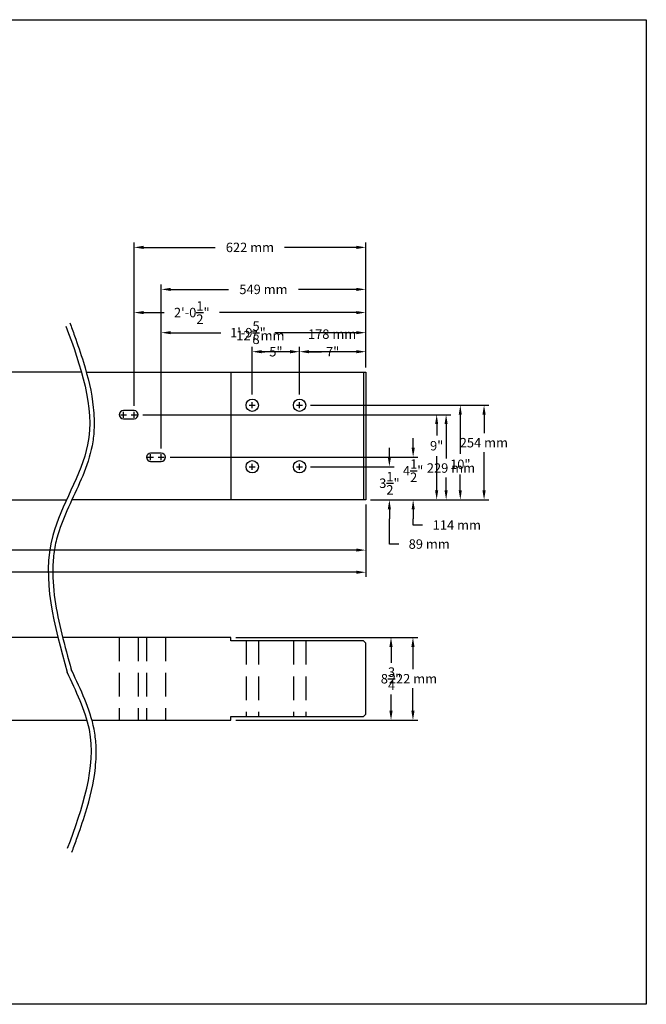
# Model space of a CAD drawing. Units: inches. Extents: x -4751 to 1794, y -1536 to 931.
# Drawn here: x 136 to 203, y -1401 to -1297 of the extents above; entities that cross this region are included whole.
import ezdxf

# ---------------------------------------------------------------- set-up
doc = ezdxf.new("R2010")
doc.units = ezdxf.units.IN
doc.header["$MEASUREMENT"] = 0
doc.linetypes.add('HIDDEN', pattern=[0.375, 0.25, -0.125])
doc.layers.get('DEFPOINTS').update_dxf_attribs({"color": 6})
for name, color, linetype in [('A-DimEng', 7, 'Continuous'), ('A-DimLeaders', 7, 'Continuous'), ('A-DimMet', 7, 'Continuous'), ('A-RAIL', 7, 'Continuous')]:
    doc.layers.add(name, color=color, linetype=linetype)
doc.styles.add('mwrsf', font='romans.shx')
doc.dimstyles.new('DimInches', dxfattribs={"dimtxt": 1, "dimasz": 1, "dimexe": 0.5, "dimexo": 0.5, "dimgap": 0.5, "dimtad": 0, "dimtih": 1, "dimtoh": 1, "dimdec": 4, "dimzin": 0, "dimdsep": 46, "dimlunit": 4, "dimtxsty": 'mwrsf', "dimcen": 0.375, "dimadec": 0, "dimazin": 0, "dimtfac": 1, "dimtdec": 4, "dimtofl": 0, "dimtmove": 0, "dimatfit": 1, "dimfxl": 0, "dimtolj": 1, "dimtzin": 0, "dimarcsym": 0})
doc.dimstyles.new('DimMeters', dxfattribs={"dimtxt": 1, "dimasz": 1, "dimexe": 0.5, "dimexo": 0.5, "dimgap": 0.5, "dimtad": 0, "dimtih": 1, "dimtoh": 1, "dimdec": 0, "dimlfac": 25.4, "dimzin": 0, "dimdsep": 46, "dimtxsty": 'mwrsf', "dimcen": 0.5, "dimadec": 0, "dimazin": 0, "dimtfac": 1, "dimtdec": 0, "dimtofl": 0, "dimtmove": 1, "dimatfit": 1, "dimfxl": 0, "dimtolj": 1, "dimtzin": 0, "dimarcsym": 0})

# ---------------------------------------------------------------- blocks, each defined once
blk = doc.blocks.new('*D80')
at = {"layer": 'A-DimEng', "color": 0, "lineweight": -2}
for p, q in [((159.22, -1362.65), (176.14, -1362.65)), ((175.64, -1363.65), (175.64, -1365.35)), ((175.64, -1370.4), (175.64, -1368.69)), ((159.22, -1371.4), (176.14, -1371.4))]:
    blk.add_line(p, q, dxfattribs=at)
at = {"layer": 'A-DimEng', "color": 0}
for points in [[(175.47, -1363.65), (175.81, -1363.65), (175.64, -1362.65)], [(175.47, -1370.4), (175.81, -1370.4), (175.64, -1371.4)]]:
    blk.add_solid(points, dxfattribs=at)
at = {"layer": 'DEFPOINTS', "color": 0}
for p in [(158.72, -1362.65), (158.72, -1371.4), (175.64, -1371.4)]:
    blk.add_point(p, dxfattribs=at)
at = {"layer": 'A-DimEng', "color": 0, "insert": (175.64, -1367.02), "char_height": 1, "attachment_point": 5, "style": 'mwrsf'}
blk.add_mtext('\\A1;8{\\H1.000000x;\\S3/4;}"', dxfattribs=at)
blk = doc.blocks.new('*D93')
at = {"layer": 'A-DimEng', "color": 0, "lineweight": -2}
for p, q in [((151.34, -1342.67), (151.34, -1329.93)), ((152.34, -1330.43), (157.65, -1330.43)), ((171.97, -1330.43), (163.37, -1330.43)), ((172.97, -1334.1), (172.97, -1329.93))]:
    blk.add_line(p, q, dxfattribs=at)
at = {"layer": 'A-DimEng', "color": 0}
for points in [[(152.34, -1330.26), (152.34, -1330.59), (151.34, -1330.43)], [(171.97, -1330.26), (171.97, -1330.59), (172.97, -1330.43)]]:
    blk.add_solid(points, dxfattribs=at)
at = {"layer": 'DEFPOINTS', "color": 0}
for p in [(151.34, -1330.43), (172.97, -1334.6), (151.34, -1343.17)]:
    blk.add_point(p, dxfattribs=at)
at = {"layer": 'A-DimEng', "color": 0, "insert": (160.51, -1330.43), "char_height": 1, "attachment_point": 5, "style": 'mwrsf'}
blk.add_mtext('\\A1;1\'-9{\\H1.000000x;\\S5/8;}"', dxfattribs=at)
blk = doc.blocks.new('*D94')
at = {"layer": 'A-DimEng', "color": 0, "lineweight": -2}
for p, q in [((148.47, -1338.17), (148.47, -1327.8)), ((149.47, -1328.3), (151.64, -1328.3)), ((171.97, -1328.3), (157.5, -1328.3)), ((172.97, -1334.1), (172.97, -1327.8))]:
    blk.add_line(p, q, dxfattribs=at)
at = {"layer": 'A-DimEng', "color": 0}
for points in [[(149.47, -1328.14), (149.47, -1328.47), (148.47, -1328.3)], [(171.97, -1328.14), (171.97, -1328.47), (172.97, -1328.3)]]:
    blk.add_solid(points, dxfattribs=at)
at = {"layer": 'DEFPOINTS', "color": 0}
for p in [(148.47, -1328.3), (172.97, -1334.6), (148.47, -1338.67)]:
    blk.add_point(p, dxfattribs=at)
at = {"layer": 'A-DimEng', "color": 0, "insert": (154.57, -1328.3), "char_height": 1, "attachment_point": 5, "style": 'mwrsf'}
blk.add_mtext('\\A1;2\'-0{\\H1.000000x;\\S1/2;}"', dxfattribs=at)
blk = doc.blocks.new('*D92')
at = {"layer": 'A-DimEng', "color": 0, "lineweight": -2}
for p, q in [((160.97, -1336.95), (160.97, -1331.94)), ((161.97, -1332.44), (162.28, -1332.44)), ((164.97, -1332.44), (164.66, -1332.44)), ((165.97, -1336.95), (165.97, -1331.94))]:
    blk.add_line(p, q, dxfattribs=at)
at = {"layer": 'A-DimEng', "color": 0}
for points in [[(161.97, -1332.27), (161.97, -1332.61), (160.97, -1332.44)], [(164.97, -1332.27), (164.97, -1332.61), (165.97, -1332.44)]]:
    blk.add_solid(points, dxfattribs=at)
at = {"layer": 'DEFPOINTS', "color": 0}
for p in [(160.97, -1332.44), (160.97, -1337.45), (165.97, -1337.45)]:
    blk.add_point(p, dxfattribs=at)
at = {"layer": 'A-DimEng', "color": 0, "insert": (163.47, -1332.44), "char_height": 1, "attachment_point": 5, "style": 'mwrsf'}
blk.add_mtext('\\A1;5"', dxfattribs=at)
blk = doc.blocks.new('*D91')
at = {"layer": 'A-DimEng', "color": 0, "lineweight": -2}
for p, q in [((165.97, -1336.95), (165.97, -1331.94)), ((166.97, -1332.44), (168.28, -1332.44)), ((171.97, -1332.44), (170.66, -1332.44)), ((172.97, -1334.1), (172.97, -1331.94))]:
    blk.add_line(p, q, dxfattribs=at)
at = {"layer": 'A-DimEng', "color": 0}
for points in [[(166.97, -1332.27), (166.97, -1332.61), (165.97, -1332.44)], [(171.97, -1332.27), (171.97, -1332.61), (172.97, -1332.44)]]:
    blk.add_solid(points, dxfattribs=at)
at = {"layer": 'DEFPOINTS', "color": 0}
for p in [(165.97, -1332.44), (172.97, -1334.6), (165.97, -1337.45)]:
    blk.add_point(p, dxfattribs=at)
at = {"layer": 'A-DimEng', "color": 0, "insert": (169.47, -1332.44), "char_height": 1, "attachment_point": 5, "style": 'mwrsf'}
blk.add_mtext('\\A1;7"', dxfattribs=at)
blk = doc.blocks.new('*D98')
at = {"layer": 'A-DimEng', "color": 0, "lineweight": -2}
for p, q in [((149.4, -1339.1), (180.97, -1339.1)), ((180.47, -1340.1), (180.47, -1341.29)), ((180.47, -1347.1), (180.47, -1343.48)), ((173.47, -1348.1), (180.97, -1348.1))]:
    blk.add_line(p, q, dxfattribs=at)
at = {"layer": 'A-DimEng', "color": 0}
for points in [[(180.3, -1340.1), (180.63, -1340.1), (180.47, -1339.1)], [(180.3, -1347.1), (180.63, -1347.1), (180.47, -1348.1)]]:
    blk.add_solid(points, dxfattribs=at)
at = {"layer": 'DEFPOINTS', "color": 0}
for p in [(148.9, -1339.1), (180.47, -1339.1), (172.97, -1348.1)]:
    blk.add_point(p, dxfattribs=at)
at = {"layer": 'A-DimEng', "color": 0, "insert": (180.47, -1342.38), "char_height": 1, "attachment_point": 5, "style": 'mwrsf'}
blk.add_mtext('\\A1;9"', dxfattribs=at)
blk = doc.blocks.new('*D96')
at = {"layer": 'A-DimEng', "color": 0, "lineweight": -2}
for p, q in [((177.98, -1342.6), (177.98, -1341.6)), ((152.28, -1343.6), (178.48, -1343.6)), ((173.47, -1348.1), (178.48, -1348.1)), ((177.98, -1349.1), (177.98, -1350.1))]:
    blk.add_line(p, q, dxfattribs=at)
at = {"layer": 'A-DimEng', "color": 0}
for points in [[(177.82, -1342.6), (178.15, -1342.6), (177.98, -1343.6)], [(177.82, -1349.1), (178.15, -1349.1), (177.98, -1348.1)]]:
    blk.add_solid(points, dxfattribs=at)
at = {"layer": 'DEFPOINTS', "color": 0}
for p in [(151.78, -1343.6), (177.98, -1343.6), (172.97, -1348.1)]:
    blk.add_point(p, dxfattribs=at)
at = {"layer": 'A-DimEng', "color": 0, "insert": (177.98, -1345.02), "char_height": 1, "attachment_point": 5, "style": 'mwrsf'}
blk.add_mtext('\\A1;4{\\H1.000000x;\\S1/2;}"', dxfattribs=at)
blk = doc.blocks.new('*D97')
at = {"layer": 'A-DimEng', "color": 0, "lineweight": -2}
for p, q in [((167.12, -1338.1), (183.47, -1338.1)), ((182.97, -1339.1), (182.97, -1343.25)), ((182.97, -1347.1), (182.97, -1345.44)), ((173.47, -1348.1), (183.47, -1348.1))]:
    blk.add_line(p, q, dxfattribs=at)
at = {"layer": 'A-DimEng', "color": 0}
for points in [[(182.8, -1339.1), (183.13, -1339.1), (182.97, -1338.1)], [(182.8, -1347.1), (183.13, -1347.1), (182.97, -1348.1)]]:
    blk.add_solid(points, dxfattribs=at)
at = {"layer": 'DEFPOINTS', "color": 0}
for p in [(166.62, -1338.1), (182.97, -1338.1), (172.97, -1348.1)]:
    blk.add_point(p, dxfattribs=at)
at = {"layer": 'A-DimEng', "color": 0, "insert": (182.97, -1344.35), "char_height": 1, "attachment_point": 5, "style": 'mwrsf'}
blk.add_mtext('\\A1;10"', dxfattribs=at)
blk = doc.blocks.new('*D95')
at = {"layer": 'A-DimEng', "color": 0, "lineweight": -2}
for p, q in [((175.47, -1343.6), (175.47, -1342.6)), ((167.12, -1344.6), (175.97, -1344.6)), ((173.47, -1348.1), (175.97, -1348.1)), ((175.47, -1349.1), (175.47, -1350.1))]:
    blk.add_line(p, q, dxfattribs=at)
at = {"layer": 'A-DimEng', "color": 0}
for points in [[(175.3, -1343.6), (175.63, -1343.6), (175.47, -1344.6)], [(175.3, -1349.1), (175.63, -1349.1), (175.47, -1348.1)]]:
    blk.add_solid(points, dxfattribs=at)
at = {"layer": 'DEFPOINTS', "color": 0}
for p in [(166.62, -1344.6), (175.47, -1344.6), (172.97, -1348.1)]:
    blk.add_point(p, dxfattribs=at)
at = {"layer": 'A-DimEng', "color": 0, "insert": (175.47, -1346.35), "char_height": 1, "attachment_point": 5, "style": 'mwrsf'}
blk.add_mtext('\\A1;3{\\H1.000000x;\\S1/2;}"', dxfattribs=at)
blk = doc.blocks.new('*D153')
at = {"layer": 'A-DimEng', "color": 0, "lineweight": -2}
for p, q in [((31.79, -1348.6), (31.79, -1353.92)), ((172.97, -1348.6), (172.97, -1353.92)), ((32.79, -1353.42), (100.01, -1353.42)), ((171.97, -1353.42), (104.75, -1353.42))]:
    blk.add_line(p, q, dxfattribs=at)
at = {"layer": 'A-DimEng', "color": 0}
for points in [[(32.79, -1353.25), (32.79, -1353.58), (31.79, -1353.42)], [(171.97, -1353.25), (171.97, -1353.58), (172.97, -1353.42)]]:
    blk.add_solid(points, dxfattribs=at)
at = {"layer": 'DEFPOINTS', "color": 0}
for p in [(31.79, -1348.1), (172.97, -1348.1), (172.97, -1353.42)]:
    blk.add_point(p, dxfattribs=at)
at = {"layer": 'A-DimEng', "color": 0, "insert": (102.38, -1353.42), "char_height": 1, "attachment_point": 5, "style": 'mwrsf'}
blk.add_mtext('\\A1;\\A1;191{\\H0.7x;\\S1/4;}"', dxfattribs=at)
blk = doc.blocks.new('*D299')
at = {"layer": 'A-DimMet', "color": 0, "lineweight": -2}
for p, q in [((31.79, -1348.6), (31.79, -1356.26)), ((172.97, -1348.6), (172.97, -1356.26)), ((32.79, -1355.76), (98.21, -1355.76)), ((171.97, -1355.76), (106.54, -1355.76))]:
    blk.add_line(p, q, dxfattribs=at)
at = {"layer": 'A-DimMet', "color": 0}
for points in [[(32.79, -1355.59), (32.79, -1355.93), (31.79, -1355.76)], [(171.97, -1355.59), (171.97, -1355.93), (172.97, -1355.76)]]:
    blk.add_solid(points, dxfattribs=at)
at = {"layer": 'DEFPOINTS', "color": 0}
for p in [(31.79, -1348.1), (172.97, -1348.1), (172.97, -1355.76)]:
    blk.add_point(p, dxfattribs=at)
at = {"layer": 'A-DimMet', "color": 0, "insert": (102.38, -1355.76), "char_height": 1, "attachment_point": 5, "style": 'mwrsf'}
blk.add_mtext('\\A1;4858 mm', dxfattribs=at)
blk = doc.blocks.new('*D296')
at = {"layer": 'A-DimMet', "color": 0, "lineweight": -2}
for p, q in [((175.47, -1343.6), (175.47, -1342.6)), ((167.12, -1344.6), (175.97, -1344.6)), ((173.47, -1348.1), (175.97, -1348.1)), ((175.47, -1349.1), (175.47, -1350.1)), ((175.47, -1352.78), (175.47, -1350.1)), ((176.47, -1352.78), (175.47, -1352.78))]:
    blk.add_line(p, q, dxfattribs=at)
at = {"layer": 'A-DimMet', "color": 0}
for points in [[(175.3, -1343.6), (175.63, -1343.6), (175.47, -1344.6)], [(175.3, -1349.1), (175.63, -1349.1), (175.47, -1348.1)]]:
    blk.add_solid(points, dxfattribs=at)
at = {"layer": 'DEFPOINTS', "color": 0}
for p in [(166.62, -1344.6), (175.47, -1344.6), (172.97, -1348.1)]:
    blk.add_point(p, dxfattribs=at)
at = {"layer": 'A-DimMet', "color": 0, "insert": (179.68, -1352.78), "char_height": 1, "attachment_point": 5, "style": 'mwrsf'}
blk.add_mtext('\\A1;89 mm', dxfattribs=at)
blk = doc.blocks.new('*D295')
at = {"layer": 'A-DimMet', "color": 0, "lineweight": -2}
for p, q in [((167.12, -1338.1), (185.98, -1338.1)), ((185.48, -1339.1), (185.48, -1341.06)), ((185.48, -1347.1), (185.48, -1343.06)), ((173.47, -1348.1), (185.98, -1348.1))]:
    blk.add_line(p, q, dxfattribs=at)
at = {"layer": 'A-DimMet', "color": 0}
for points in [[(185.31, -1339.1), (185.65, -1339.1), (185.48, -1338.1)], [(185.31, -1347.1), (185.65, -1347.1), (185.48, -1348.1)]]:
    blk.add_solid(points, dxfattribs=at)
at = {"layer": 'DEFPOINTS', "color": 0}
for p in [(166.62, -1338.1), (185.48, -1338.1), (172.97, -1348.1)]:
    blk.add_point(p, dxfattribs=at)
at = {"layer": 'A-DimMet', "color": 0, "insert": (185.46, -1342.06), "char_height": 1, "attachment_point": 5, "style": 'mwrsf'}
blk.add_mtext('\\A1;254 mm', dxfattribs=at)
blk = doc.blocks.new('*D294')
at = {"layer": 'A-DimMet', "color": 0, "lineweight": -2}
for p, q in [((177.98, -1342.6), (177.98, -1341.6)), ((152.28, -1343.6), (178.48, -1343.6)), ((173.47, -1348.1), (178.48, -1348.1)), ((177.98, -1349.1), (177.98, -1350.1)), ((177.98, -1350.77), (177.98, -1350.1)), ((178.98, -1350.77), (177.98, -1350.77))]:
    blk.add_line(p, q, dxfattribs=at)
at = {"layer": 'A-DimMet', "color": 0}
for points in [[(177.82, -1342.6), (178.15, -1342.6), (177.98, -1343.6)], [(177.82, -1349.1), (178.15, -1349.1), (177.98, -1348.1)]]:
    blk.add_solid(points, dxfattribs=at)
at = {"layer": 'DEFPOINTS', "color": 0}
for p in [(151.78, -1343.6), (177.98, -1343.6), (172.97, -1348.1)]:
    blk.add_point(p, dxfattribs=at)
at = {"layer": 'A-DimMet', "color": 0, "insert": (182.6, -1350.77), "char_height": 1, "attachment_point": 5, "style": 'mwrsf'}
blk.add_mtext('\\A1;114 mm', dxfattribs=at)
blk = doc.blocks.new('*D293')
at = {"layer": 'A-DimMet', "color": 0, "lineweight": -2}
for p, q in [((149.4, -1339.1), (181.97, -1339.1)), ((181.47, -1340.1), (181.47, -1343.74)), ((181.47, -1347.1), (181.47, -1345.74)), ((173.47, -1348.1), (181.97, -1348.1))]:
    blk.add_line(p, q, dxfattribs=at)
at = {"layer": 'A-DimMet', "color": 0}
for points in [[(181.3, -1340.1), (181.63, -1340.1), (181.47, -1339.1)], [(181.3, -1347.1), (181.63, -1347.1), (181.47, -1348.1)]]:
    blk.add_solid(points, dxfattribs=at)
at = {"layer": 'DEFPOINTS', "color": 0}
for p in [(148.9, -1339.1), (181.47, -1339.1), (172.97, -1348.1)]:
    blk.add_point(p, dxfattribs=at)
at = {"layer": 'A-DimMet', "color": 0, "insert": (181.98, -1344.74), "char_height": 1, "attachment_point": 5, "style": 'mwrsf'}
blk.add_mtext('\\A1;229 mm', dxfattribs=at)
blk = doc.blocks.new('*D292')
at = {"layer": 'A-DimMet', "color": 0, "lineweight": -2}
for p, q in [((165.97, -1336.95), (165.97, -1331.94)), ((171.97, -1332.44), (166.97, -1332.44)), ((172.97, -1334.1), (172.97, -1331.94))]:
    blk.add_line(p, q, dxfattribs=at)
at = {"layer": 'A-DimMet', "color": 0}
for points in [[(166.97, -1332.27), (166.97, -1332.61), (165.97, -1332.44)], [(171.97, -1332.27), (171.97, -1332.61), (172.97, -1332.44)]]:
    blk.add_solid(points, dxfattribs=at)
at = {"layer": 'DEFPOINTS', "color": 0}
for p in [(165.97, -1332.44), (172.97, -1334.6), (165.97, -1337.45)]:
    blk.add_point(p, dxfattribs=at)
at = {"layer": 'A-DimMet', "color": 0, "insert": (169.41, -1330.58), "char_height": 1, "attachment_point": 5, "style": 'mwrsf'}
blk.add_mtext('\\A1;178 mm', dxfattribs=at)
blk = doc.blocks.new('*D291')
at = {"layer": 'A-DimMet', "color": 0, "lineweight": -2}
for p, q in [((160.97, -1336.95), (160.97, -1331.94)), ((164.97, -1332.44), (161.97, -1332.44)), ((165.97, -1336.95), (165.97, -1331.94))]:
    blk.add_line(p, q, dxfattribs=at)
at = {"layer": 'A-DimMet', "color": 0}
for points in [[(161.97, -1332.27), (161.97, -1332.61), (160.97, -1332.44)], [(164.97, -1332.27), (164.97, -1332.61), (165.97, -1332.44)]]:
    blk.add_solid(points, dxfattribs=at)
at = {"layer": 'DEFPOINTS', "color": 0}
for p in [(160.97, -1332.44), (160.97, -1337.45), (165.97, -1337.45)]:
    blk.add_point(p, dxfattribs=at)
at = {"layer": 'A-DimMet', "color": 0, "insert": (161.82, -1330.73), "char_height": 1, "attachment_point": 5, "style": 'mwrsf'}
blk.add_mtext('\\A1;127 mm', dxfattribs=at)
blk = doc.blocks.new('*D290')
at = {"layer": 'A-DimMet', "color": 0, "lineweight": -2}
for p, q in [((148.47, -1338.17), (148.47, -1320.91)), ((172.97, -1334.1), (172.97, -1320.91)), ((149.47, -1321.41), (157.05, -1321.41)), ((171.97, -1321.41), (164.38, -1321.41))]:
    blk.add_line(p, q, dxfattribs=at)
at = {"layer": 'A-DimMet', "color": 0}
for points in [[(149.47, -1321.24), (149.47, -1321.58), (148.47, -1321.41)], [(171.97, -1321.24), (171.97, -1321.58), (172.97, -1321.41)]]:
    blk.add_solid(points, dxfattribs=at)
at = {"layer": 'DEFPOINTS', "color": 0}
for p in [(148.47, -1321.41), (172.97, -1334.6), (148.47, -1338.67)]:
    blk.add_point(p, dxfattribs=at)
at = {"layer": 'A-DimMet', "color": 0, "insert": (160.72, -1321.41), "char_height": 1, "attachment_point": 5, "style": 'mwrsf'}
blk.add_mtext('\\A1;622 mm', dxfattribs=at)
blk = doc.blocks.new('*D289')
at = {"layer": 'A-DimMet', "color": 0, "lineweight": -2}
for p, q in [((151.34, -1342.67), (151.34, -1325.35)), ((152.34, -1325.85), (158.46, -1325.85)), ((171.97, -1325.85), (165.84, -1325.85)), ((172.97, -1334.1), (172.97, -1325.35))]:
    blk.add_line(p, q, dxfattribs=at)
at = {"layer": 'A-DimMet', "color": 0}
for points in [[(152.34, -1325.69), (152.34, -1326.02), (151.34, -1325.85)], [(171.97, -1325.69), (171.97, -1326.02), (172.97, -1325.85)]]:
    blk.add_solid(points, dxfattribs=at)
at = {"layer": 'DEFPOINTS', "color": 0}
for p in [(151.34, -1325.85), (172.97, -1334.6), (151.34, -1343.17)]:
    blk.add_point(p, dxfattribs=at)
at = {"layer": 'A-DimMet', "color": 0, "insert": (162.15, -1325.85), "char_height": 1, "attachment_point": 5, "style": 'mwrsf'}
blk.add_mtext('\\A1;549 mm', dxfattribs=at)
blk = doc.blocks.new('*D287')
at = {"layer": 'A-DimMet', "color": 0, "lineweight": -2}
for p, q in [((159.22, -1362.65), (178.46, -1362.65)), ((177.96, -1363.65), (177.96, -1366.02)), ((177.96, -1370.4), (177.96, -1368.02)), ((159.22, -1371.4), (178.46, -1371.4))]:
    blk.add_line(p, q, dxfattribs=at)
at = {"layer": 'A-DimMet', "color": 0}
for points in [[(177.79, -1363.65), (178.13, -1363.65), (177.96, -1362.65)], [(177.79, -1370.4), (178.13, -1370.4), (177.96, -1371.4)]]:
    blk.add_solid(points, dxfattribs=at)
at = {"layer": 'DEFPOINTS', "color": 0}
for p in [(158.72, -1362.65), (158.72, -1371.4), (177.96, -1371.4)]:
    blk.add_point(p, dxfattribs=at)
at = {"layer": 'A-DimMet', "color": 0, "insert": (177.96, -1367.02), "char_height": 1, "attachment_point": 5, "style": 'mwrsf'}
blk.add_mtext('\\A1;222 mm', dxfattribs=at)

msp = doc.modelspace()

# ---------------------------------------------------------------- linework, layer by layer
at = {"layer": 'A-DimLeaders'}
for p, q in [((160.96693, -1338.41643), (160.96693, -1337.79143)), ((165.96693, -1338.41643), (165.96693, -1337.79143)), ((147.34193, -1339.41577), (147.34193, -1338.79077)), ((148.46693, -1339.41577), (148.46693, -1338.79077)), ((160.65443, -1338.10393), (161.27943, -1338.10393)), ((165.65443, -1338.10393), (166.27943, -1338.10393)), ((147.02943, -1339.10327), (147.65443, -1339.10327)), ((148.15443, -1339.10327), (148.77943, -1339.10327)), ((149.90443, -1343.60327), (150.52943, -1343.60327)), ((150.21693, -1343.91577), (150.21693, -1343.29077)), ((151.02943, -1343.60327), (151.65443, -1343.60327)), ((151.34193, -1343.91577), (151.34193, -1343.29077)), ((160.65443, -1344.60393), (161.27943, -1344.60393)), ((160.96693, -1344.91643), (160.96693, -1344.29143)), ((165.65443, -1344.60393), (166.27943, -1344.60393)), ((165.96693, -1344.91643), (165.96693, -1344.29143))]:
    msp.add_line(p, q, dxfattribs=at)
at = {"layer": 'A-RAIL', "color": 7}
for p, q in [((143.41734, -1334.60393), (172.96693, -1334.60393)), ((158.71693, -1334.60393), (158.71693, -1348.10393)), ((172.71693, -1334.60323), (172.71693, -1348.10393))]:
    msp.add_line(p, q, dxfattribs=at)
at = {"layer": 'A-RAIL', "linetype": 'HIDDEN', "ltscale": 10}
for p, q in [((146.90443, -1362.64662), (146.90443, -1371.39662)), ((148.90362, -1362.64662), (148.90362, -1371.39662)), ((149.77862, -1362.64662), (149.77862, -1371.39662)), ((151.77862, -1362.64662), (151.77862, -1371.39662)), ((160.31068, -1363.02162), (160.31068, -1371.02162)), ((161.62318, -1363.02162), (161.62318, -1371.02162)), ((165.31068, -1363.02162), (165.31068, -1371.02162)), ((166.62318, -1363.02162), (166.62318, -1371.02162))]:
    msp.add_line(p, q, dxfattribs=at)
at = {"layer": 'A-RAIL', "color": 7}
for points in [[(142.90585, -1334.60393), (31.78743, -1334.60393), (31.78743, -1348.10393), (141.31953, -1348.10393)], [(172.96693, -1334.60324), (172.96693, -1348.10393), (141.89316, -1348.10393)], [(140.40387, -1362.64662), (46.03743, -1362.64662), (46.03743, -1363.02162), (32.03743, -1363.02162), (31.78743, -1363.27162), (31.78743, -1370.77162), (32.03743, -1371.02162), (46.03743, -1371.02162), (46.03743, -1371.39662), (143.49263, -1371.39662)], [(144.01692, -1371.39662), (158.71693, -1371.39662), (158.71693, -1371.02162), (172.71693, -1371.02162), (172.96693, -1370.77162), (172.96693, -1363.27162), (172.71693, -1363.02162), (158.71693, -1363.02162), (158.71693, -1362.64662), (140.90807, -1362.64662)]]:
    msp.add_lwpolyline(points, dxfattribs=at)
for points in [[(148.46693, -1339.54077, 1), (148.46693, -1338.66577), (147.34193, -1338.66577, 1), (147.34193, -1339.54077)], [(151.34193, -1344.04077, 1), (151.34193, -1343.16577), (150.21693, -1343.16577, 1), (150.21693, -1344.04077)]]:
    msp.add_lwpolyline(points, format="xyb", close=True, dxfattribs=at)
at = {"layer": 'A-RAIL', "color": 0, "linetype": 'Continuous', "ltscale": 5}
for centre in [(160.96693, -1338.10393), (165.96693, -1338.10393), (160.96693, -1344.60393), (165.96693, -1344.60393)]:
    msp.add_circle(centre, 0.65625, dxfattribs=at)
at = {"layer": 'A-RAIL', "color": 7}
for points, knots in [([(141.67341, -1329.38211), (141.83942, -1329.83929), (142.00604, -1330.29814), (142.49903, -1331.67903), (142.81854, -1332.6053), (143.59289, -1335.12129), (143.98619, -1336.71998), (144.24072, -1339.13203), (144.26945, -1339.93747), (144.19374, -1341.29204), (144.12875, -1341.84105), (143.81444, -1343.48262), (143.45111, -1344.53324), (142.61593, -1346.56834), (142.14289, -1347.55588), (141.2554, -1349.49532), (140.84125, -1350.44695), (140.33976, -1351.96864), (140.19137, -1352.54565), (139.97903, -1353.72365), (139.91384, -1354.32072), (139.82498, -1356.1373), (139.90848, -1357.38262), (140.4322, -1361.0459), (141.12324, -1363.53114), (141.82827, -1366.05418)], [0, 0, 0, 0, 1.368921951, 1.368921951, 4.106765852, 4.106765852, 8.769548938, 8.769548938, 11.095413518, 11.095413518, 12.680608085, 12.680608085, 15.85099722, 15.85099722, 19.021386356, 19.021386356, 22.191775491, 22.191775491, 24.175232994, 24.175232994, 26.158690497, 26.158690497, 30.125605503, 30.125605503, 37.571430248, 37.571430248, 37.571430248, 37.571430248]), ([(141.44287, -1384.94398), (142.99009, -1380.68312), (145.3275, -1374.24619), (142.30691, -1368.33898), (141.39232, -1366.32331)], [0, 0, 0, 0, 12.758391577, 19.27426763, 19.27426763, 19.27426763, 19.27426763]), ([(141.89182, -1385.36906), (142.05783, -1384.91189), (142.22446, -1384.45303), (142.71744, -1383.07214), (143.03696, -1382.14587), (143.81131, -1379.62989), (144.20461, -1378.0312), (144.45913, -1375.61914), (144.48787, -1374.8137), (144.41216, -1373.45914), (144.34717, -1372.91013), (144.03286, -1371.26855), (143.66952, -1370.21793), (142.83435, -1368.18283), (142.36131, -1367.19529), (141.88168, -1366.14714), (141.84598, -1366.06883), (141.81051, -1365.99063)], [0, 0, 0, 0, 1.368921951, 1.368921951, 4.106765852, 4.106765852, 8.769548938, 8.769548938, 11.095413518, 11.095413518, 12.680608085, 12.680608085, 15.85099722, 15.85099722, 19.021386356, 19.021386356, 19.277809823, 19.277809823, 19.277809823, 19.277809823])]:
    msp.add_open_spline(points, degree=3, knots=knots, dxfattribs=at)
msp.add_spline([(141.26061, -1329.72343), (143.5546, -1342.2739), (139.86676, -1351.88466), (141.39232, -1366.32331)], degree=3, dxfattribs=at)
at = {"layer": 'DEFPOINTS'}
msp.add_lwpolyline([(5.34297, -1297.33398), (202.63917, -1297.33398), (202.63917, -1401.44578), (5.34297, -1401.44578)], close=True, dxfattribs=at)

# ---------------------------------------------------------------- dimensions: what is measured, and where the dimension line sits
at = {"layer": 'A-DimEng'}
for base, p1, p2, picture, middle in [((148.46693, -1328.30288), (172.96693, -1334.60256), (148.46693, -1338.66577), '*D94', (154.56875, -1328.30288)), ((151.34193, -1330.42642), (172.96693, -1334.60256), (151.34193, -1343.16577), '*D93', (160.50911, -1330.42642)), ((160.96693, -1332.44011), (165.96693, -1337.44768), (160.96693, -1337.44768), '*D92', (163.46693, -1332.44011))]:
    dim = msp.add_linear_dim(base=base, p1=p1, p2=p2, dimstyle='DimInches', dxfattribs=at)
    dim.commit()
    dim.dimension.update_dxf_attribs({"geometry": picture, "text_midpoint": middle, "dimtype": 160})
dim = msp.add_linear_dim(base=(165.96693, -1332.44011), p1=(172.96693, -1334.60256), p2=(165.96693, -1337.44768), dimstyle='DimInches', dxfattribs=at)
dim.commit()
dim.dimension.update_dxf_attribs({"geometry": '*D91', "text_midpoint": (169.46693, -1332.44011)})
for base, p1, p2, picture, middle in [((182.96693, -1338.10393), (172.96693, -1348.10393), (166.62318, -1338.10393), '*D97', (182.96693, -1344.34649)), ((180.46693, -1339.10327), (172.96693, -1348.10393), (148.90443, -1339.10327), '*D98', (180.46693, -1342.38336)), ((177.98337, -1343.60327), (172.96693, -1348.10393), (151.77943, -1343.60327), '*D96', (177.98337, -1345.01871)), ((175.46693, -1344.60393), (172.96693, -1348.10393), (166.62318, -1344.60393), '*D95', (175.46693, -1346.35393)), ((175.63965, -1371.39662), (158.71693, -1362.64662), (158.71693, -1371.39662), '*D80', (175.63965, -1367.02162))]:
    dim = msp.add_linear_dim(base=base, p1=p1, p2=p2, angle=90, dimstyle='DimInches', dxfattribs=at)
    dim.commit()
    dim.dimension.update_dxf_attribs({"geometry": picture, "text_midpoint": middle, "dimtype": 160})
dim = msp.add_linear_dim(base=(172.96693, -1353.41741), p1=(31.78743, -1348.10393), p2=(172.96693, -1348.10393), text='\\A1;191{\\H0.7x;\\S1/4;}"', dimstyle='DimInches', dxfattribs=at)
dim.commit()
dim.dimension.update_dxf_attribs({"geometry": '*D153', "text_midpoint": (102.37718, -1353.41741)})
at = {"layer": 'A-DimMet'}
for base, p2, picture, middle in [((148.46693, -1321.40884), (148.46693, -1338.66577), '*D290', (160.71693, -1321.40884)), ((151.34193, -1325.85311), (151.34193, -1343.16577), '*D289', (162.15443, -1325.85311))]:
    dim = msp.add_linear_dim(base=base, p1=(172.96693, -1334.60256), p2=p2, dimstyle='DimMeters', override={"dimexe": 0.5, "dimpost": ' mm'}, dxfattribs=at)
    dim.commit()
    dim.dimension.update_dxf_attribs({"geometry": picture, "text_midpoint": middle})
for base, p1, p2, picture, middle in [((160.96693, -1332.44011), (165.96693, -1337.44768), (160.96693, -1337.44768), '*D291', (161.81831, -1330.72748)), ((165.96693, -1332.44011), (172.96693, -1334.60256), (165.96693, -1337.44768), '*D292', (169.41292, -1330.58412))]:
    dim = msp.add_linear_dim(base=base, p1=p1, p2=p2, dimstyle='DimMeters', override={"dimpost": ' mm', "dimtmove": 2}, dxfattribs=at)
    dim.commit()
    dim.dimension.update_dxf_attribs({"geometry": picture, "text_midpoint": middle, "dimtype": 160})
for base, p2, override, picture, middle in [((185.4812, -1338.10393), (166.62318, -1338.10393), {"dimpost": ' mm', "dimtmove": 2}, '*D295', (185.4607, -1342.0552)), ((181.46693, -1339.10327), (148.90443, -1339.10327), {"dimpost": ' mm', "dimtmove": 2}, '*D293', (181.97829, -1344.7358)), ((177.98337, -1343.60327), (151.77943, -1343.60327), {"dimpost": ' mm'}, '*D294', (179.70135, -1350.76716)), ((175.46693, -1344.60393), (166.62318, -1344.60393), {"dimpost": ' mm'}, '*D296', (175.81714, -1352.77761))]:
    dim = msp.add_linear_dim(base=base, p1=(172.96693, -1348.10393), p2=p2, angle=90, dimstyle='DimMeters', override=override, dxfattribs=at)
    dim.commit()
    dim.dimension.update_dxf_attribs({"geometry": picture, "text_midpoint": middle, "dimtype": 160})
dim = msp.add_linear_dim(base=(172.96693, -1355.76003), p1=(31.78743, -1348.10393), p2=(172.96693, -1348.10393), text='4858 mm', dimstyle='DimMeters', override={"dimexe": 0.5, "dimpost": ' mm'}, dxfattribs=at)
dim.commit()
dim.dimension.update_dxf_attribs({"geometry": '*D299', "text_midpoint": (102.37718, -1355.76003)})
dim = msp.add_linear_dim(base=(177.96015, -1371.39662), p1=(158.71693, -1362.64662), p2=(158.71693, -1371.39662), angle=90, dimstyle='DimMeters', override={"dimpost": ' mm'}, dxfattribs=at)
dim.commit()
dim.dimension.update_dxf_attribs({"geometry": '*D287', "text_midpoint": (177.96015, -1367.02162)})

doc.saveas('drawing.dxf')
